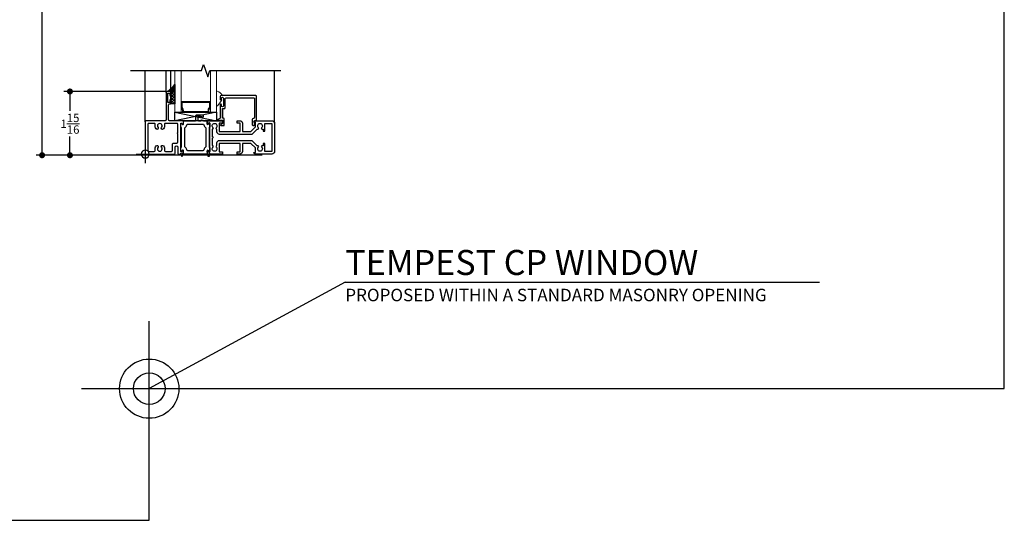
# Model space of a CAD drawing. Units: inches. Extents: x 4363 to 4772, y 3236 to 3579.
# Drawn here: x 4742 to 4772, y 3469 to 3484 of the extents above; entities that cross this region are included whole.
import ezdxf

# ---------------------------------------------------------------- set-up
doc = ezdxf.new("R2010")
doc.units = ezdxf.units.IN
doc.header["$MEASUREMENT"] = 0
for name, color, linetype in [('Alignment', 1, 'Continuous'), ('Frame', 1, 'Continuous'), ('Sealant', 5, 'Continuous'), ('Shim', 41, 'Continuous'), ('Spacer', 9, 'Continuous'), ('Text', 4, 'Continuous')]:
    doc.layers.add(name, color=color, linetype=linetype)
for name, color, linetype, lineweight in [('DIMS', 6, 'Continuous', 15), ('Gasket-Weatherstripping', 5, 'Continuous', 9), ('Glass', 141, 'Continuous', 13)]:
    doc.layers.add(name, color=color, linetype=linetype, lineweight=lineweight)
doc.layers.add('INSERTION POINTS', color=9, linetype='Continuous', plot=False)
doc.styles.add('Arial', font='arial.ttf')
doc.dimstyles.get("Standard").update_dxf_attribs({"dimtxt": 0.25, "dimasz": 0.18, "dimexe": 0.18, "dimexo": 0.0625, "dimgap": 0.09, "dimtad": 0, "dimtih": 1, "dimtoh": 1, "dimdec": 4, "dimzin": 0, "dimdsep": 46, "dimlunit": 5, "dimtxsty": 'Arial', "dimblk": 'ARCHTICK', "dimcen": 0.09, "dimadec": 0, "dimazin": 0, "dimtfac": 1, "dimtdec": 4, "dimtofl": 0, "dimtmove": 0, "dimatfit": 3, "dimfxl": 1, "dimtolj": 1, "dimtzin": 0, "dimarcsym": 0})

# ---------------------------------------------------------------- blocks, each defined once
blk = doc.blocks.new('Insertion Point')
at = {"layer": 'INSERTION POINTS'}
for p, q in [((0, -0.27), (0, 0.27)), ((-0.27, 0), (0.27, 0))]:
    blk.add_line(p, q, dxfattribs=at)
blk.add_circle((0, 0), 0.1185, dxfattribs=at)
blk = doc.blocks.new('*U88')
at = {"layer": 'Glass'}
for points in [[(-1.062, 1.25), (-1.062, 0), (-1.25, 0), (-1.25, 1.25)], [(0, 1.25), (0, 0), (-0.187, 0), (-0.187, 1.25)]]:
    blk.add_lwpolyline(points, dxfattribs=at)
at = {"layer": 'Spacer'}
for points in [[(-1.018, 0, 0.143896), (-1.062, 0.157), (-1.062, 0.311), (-0.187, 0.311), (-0.187, 0.157, 0.143894), (-0.232, 0)], [(-0.998, 0.02, 0.122516), (-1.042, 0.163), (-1.042, 0.291), (-0.208, 0.291), (-0.208, 0.163, 0.122515), (-0.252, 0.02)]]:
    blk.add_lwpolyline(points, format="xyb", close=True, dxfattribs=at)
blk = doc.blocks.new('_Dot')
at = {"color": 0, "linetype": 'ByBlock', "lineweight": -2}
blk.add_line((-0.5, 0), (-1, 0), dxfattribs=at)
at = {"color": 0, "linetype": 'ByBlock', "const_width": 0.5}
blk.add_lwpolyline([(-0.25, 0, 1), (0.25, 0, 1)], format="xyb", close=True, dxfattribs=at)
blk = doc.blocks.new('*D95')
at = {"layer": 'Defpoints', "color": 0, "transparency": 16777216}
for p in [(4749.554, 3497.518), (4742.835, 3479.535), (4749.491, 3479.535)]:
    blk.add_point(p, dxfattribs=at)
at = {"layer": 'DIMS', "color": 0, "lineweight": -2, "transparency": 16777216}
for p, q in [((4749.492, 3497.518), (4742.655, 3497.518)), ((4742.835, 3497.338), (4742.835, 3489.808)), ((4742.835, 3479.715), (4742.835, 3487.245)), ((4749.429, 3479.535), (4742.655, 3479.535))]:
    blk.add_line(p, q, dxfattribs=at)
at = {"layer": 'DIMS', "color": 0, "lineweight": -2, "transparency": 16777216, "xscale": 0.18, "yscale": 0.18, "zscale": 0.18}
for p, rotation in [((4742.835, 3497.518), 90), ((4742.835, 3479.535), 270)]:
    blk.add_blockref('_Dot', p, dxfattribs=dict(at, rotation=rotation))
at = {"layer": 'DIMS', "color": 0, "transparency": 16777216, "insert": (4742.835, 3488.526), "char_height": 0.25, "attachment_point": 5, "rotation": 90, "style": 'Arial'}
blk.add_mtext('\\A1;WINDOW SIZE', dxfattribs=at)
blk = doc.blocks.new('*D97')
at = {"layer": 'Defpoints', "color": 0, "transparency": 16777216}
for p in [(4746.582, 3481.446), (4743.671, 3479.535), (4745.778, 3479.535)]:
    blk.add_point(p, dxfattribs=at)
at = {"layer": 'DIMS', "color": 0, "lineweight": -2, "transparency": 16777216}
for p, q in [((4746.52, 3481.446), (4743.491, 3481.446)), ((4743.671, 3481.266), (4743.671, 3480.866)), ((4743.671, 3479.715), (4743.671, 3480.092)), ((4745.715, 3479.535), (4743.491, 3479.535))]:
    blk.add_line(p, q, dxfattribs=at)
at = {"layer": 'DIMS', "color": 0, "lineweight": -2, "transparency": 16777216, "xscale": 0.18, "yscale": 0.18, "zscale": 0.18}
for p, rotation in [((4743.671, 3481.446), 90), ((4743.671, 3479.535), 270)]:
    blk.add_blockref('_Dot', p, dxfattribs=dict(at, rotation=rotation))
at = {"layer": 'DIMS', "color": 0, "transparency": 16777216, "insert": (4743.671, 3480.479), "char_height": 0.25, "attachment_point": 5, "style": 'Arial'}
blk.add_mtext('\\A1;1{\\H1.000000x;\\S15/16;}', dxfattribs=at)
blk = doc.blocks.new('Layout - 1-4')
at = {"layer": 'INSERTION POINTS', "transparency": 33554495}
blk.add_lwpolyline([(0.001, -3.945), (0, 0), (25.622, 0), (25.622, 36.424), (-38.281, 36.424), (-38.281, -3.946)], close=True, dxfattribs=at)
at = {"layer": 'INSERTION POINTS', "transparency": 33554495, "xscale": 7.499118716345375, "yscale": 7.499118716345375, "zscale": 7.499118716345375}
blk.add_blockref('Insertion Point', (0, 0), dxfattribs=at)

msp = doc.modelspace()

# ---------------------------------------------------------------- hatches: boundary and pattern name
at = {"layer": 'Sealant'}
h = msp.add_hatch(dxfattribs=at)
h.set_pattern_fill('ANSI31', color=256, scale=0.04)
h.set_pattern_definition([(45, (156.6736486, -515.5580347), (-0.003535533906, 0.003535533906), [])])
h.paths.add_polyline_path([(4746.81481, 3481.65298), (4746.81481, 3481.44552), (4746.58968, 3481.44552, 0.08297172)])
h = msp.add_hatch(dxfattribs=at)
h.set_pattern_fill('ANSI37', color=256, scale=0.5)
h.set_pattern_definition([(45, (-104.1951, 159.853776), (-0.0441941738, 0.0441941738), []), (135, (-104.1951, 159.853776), (-0.0441941738, -0.0441941738), [])])
h.paths.add_polyline_path([(4746.81481, 3481.07052), (4746.69103, 3481.07052), (4746.69103, 3481.44552), (4746.81481, 3481.44552)])

# ---------------------------------------------------------------- linework, layer by layer
at = {"layer": 'Alignment'}
for p, q in [((4745.92603, 3480.53952), (4745.92603, 3482.07052)), ((4746.55103, 3481.41452), (4746.55103, 3482.07052)), ((4746.69103, 3481.42052), (4746.69103, 3482.07052)), ((4749.80098, 3480.49252), (4749.80098, 3482.07052))]:
    msp.add_line(p, q, dxfattribs=at)
msp.add_lwpolyline([(4745.48852, 3482.07052), (4747.61352, 3482.07052), (4747.67602, 3482.25802), (4747.80102, 3481.88302), (4747.86352, 3482.07052), (4749.98852, 3482.07052)], dxfattribs=at)
at = {"layer": 'Frame'}
for points in [[(4747.06803, 3480.55552, 0.41421356), (4747.05303, 3480.57052), (4746.65203, 3480.57052, -0.41421356), (4746.62103, 3480.60152), (4746.62103, 3481.04552, -0.41421356), (4746.64603, 3481.07052), (4746.66603, 3481.07052, 0.41421356), (4746.69103, 3481.09552), (4746.69103, 3481.18052, 1), (4746.66103, 3481.18052), (4746.66103, 3481.11752), (4746.60103, 3481.11752), (4746.60103, 3481.39852), (4746.66103, 3481.39852), (4746.66103, 3481.33552, 1), (4746.69103, 3481.33552), (4746.69103, 3481.42052, 0.41421356), (4746.66603, 3481.44552), (4746.58203, 3481.44552, 0.41421356), (4746.55103, 3481.41452), (4746.55103, 3480.60152, -0.41421356), (4746.52003, 3480.57052), (4745.95703, 3480.57052, 0.41421356), (4745.92603, 3480.53952), (4745.92603, 3479.60152, 0.41421356), (4745.95703, 3479.57052), (4746.79303, 3479.57052, 0.41421356), (4746.82303, 3479.60052), (4746.82303, 3479.78052, -1), (4746.90303, 3479.78052), (4746.90303, 3479.59052, 0.41421356), (4746.92303, 3479.57052), (4746.97387, 3479.57052, 0.36396917), (4746.98864, 3479.58291), (4746.98911, 3479.58556, -1), (4747.01865, 3479.58035), (4747.00867, 3479.52372, 0.46630881), (4747.0259, 3479.50318, 0.36396993), (4747.04314, 3479.51764), (4747.06788, 3479.65798, 0.7332348), (4747.05096, 3479.66679), (4747.02729, 3479.64312, -0.66818246), (4746.98803, 3479.65938), (4746.98803, 3480.46814, -0.60679587), (4747.02422, 3480.48698), (4747.0523, 3480.46733, 0.60679587), (4747.06803, 3480.47552)], [(4746.41684, 3479.77283, -1), (4746.4699, 3479.8185, -0.24880181), (4746.49912, 3479.68963, 0.49404989), (4746.52904, 3479.65052), (4746.71203, 3479.65052, 0.41421356), (4746.74303, 3479.68152), (4746.74303, 3479.86952, -0.41421356), (4746.77403, 3479.90052), (4746.87203, 3479.90052, 0.41421356), (4746.90303, 3479.93152), (4746.90303, 3480.18052, -1), (4746.90303, 3480.21052), (4746.90303, 3480.45952, 0.41421356), (4746.87203, 3480.49052), (4746.52904, 3480.49052, 0.49404989), (4746.49912, 3480.45141, -0.24880181), (4746.4699, 3480.32253, -1), (4746.41684, 3480.3682, 2.18015543), (4746.30922, 3480.3682, -1), (4746.25617, 3480.32253, -0.24880181), (4746.22694, 3480.45141, 0.49404989), (4746.19702, 3480.49052), (4746.03703, 3480.49052, 0.41421356), (4746.00603, 3480.45952), (4746.00603, 3479.68152, 0.41421356), (4746.03703, 3479.65052), (4746.19702, 3479.65052, 0.49404989), (4746.22694, 3479.68963, -0.24880181), (4746.25617, 3479.8185, -1), (4746.30922, 3479.77283, 2.18015543)], [(4747.60928, 3480.59567), (4747.65781, 3480.58115, -0.24477675), (4747.66311, 3480.576, 0.3233519), (4747.67071, 3480.57052), (4747.77483, 3480.57052, -0.41421356), (4747.78283, 3480.56252), (4747.78283, 3480.46581, 0.59058784), (4747.7951, 3480.45904), (4747.85173, 3480.49479, -0.59058784), (4747.864, 3480.48803), (4747.864, 3480.37965, -0.41421356), (4747.856, 3480.37165), (4747.85171, 3480.37165, 0.41421356), (4747.84371, 3480.36365), (4747.84371, 3479.77776, 0.41421356), (4747.85171, 3479.76976), (4747.856, 3479.76976, -0.41421356), (4747.864, 3479.76176), (4747.864, 3479.65347, -0.592093), (4747.8517, 3479.64672), (4747.79514, 3479.68278, 0.592093), (4747.78283, 3479.67604), (4747.78283, 3479.5789, -0.41421356), (4747.77483, 3479.5709), (4747.07718, 3479.5709, -0.41421356), (4747.06918, 3479.5789), (4747.06918, 3479.67611, 0.59058774), (4747.05691, 3479.68288), (4747.00028, 3479.64713, -0.59058774), (4746.98801, 3479.6539), (4746.98801, 3479.76176, -0.41421356), (4746.99601, 3479.76976), (4747.0003, 3479.76976, 0.41421356), (4747.0083, 3479.77776), (4747.0083, 3480.36365, 0.41421356), (4747.0003, 3480.37165), (4746.99601, 3480.37165, -0.41421356), (4746.98801, 3480.37965), (4746.98801, 3480.48853, -0.59058545), (4747.00028, 3480.4953), (4747.05691, 3480.45955, 0.59058545), (4747.06918, 3480.46632), (4747.06918, 3480.56252, -0.41421356), (4747.07718, 3480.57052), (4747.42841, 3480.57052, 0.41421356), (4747.44341, 3480.58552), (4747.44341, 3480.72024, -0.41421356), (4747.47341, 3480.75024), (4747.63271, 3480.75024, -0.41421356), (4747.66271, 3480.72024), (4747.66271, 3480.69308, -0.32229726), (4747.65248, 3480.67885), (4747.62973, 3480.67122, -0.5125192), (4747.62314, 3480.67596), (4747.62314, 3480.68224, 0.41421356), (4747.61514, 3480.69024), (4747.51841, 3480.69024, 0.41421356), (4747.50341, 3480.67524), (4747.50341, 3480.58552, 0.41421356), (4747.51841, 3480.57052), (4747.59484, 3480.57052, 0.41483111), (4747.60284, 3480.57852), (4747.60284, 3480.59088, -0.50217106)], [(4747.72931, 3479.77458, 0.23306109), (4747.68324, 3479.69911, -0.38807607), (4747.65237, 3479.6709), (4747.19965, 3479.6709, -0.38807607), (4747.16878, 3479.69911, 0.23306109), (4747.12271, 3479.77458, -0.25692729), (4747.1083, 3479.80077), (4747.1083, 3480.34065, -0.25692729), (4747.12271, 3480.36683, 0.23306109), (4747.16878, 3480.44231, -0.38807607), (4747.19965, 3480.47052), (4747.65237, 3480.47052, -0.38807607), (4747.68324, 3480.44231, 0.23306109), (4747.72931, 3480.36683, -0.25692729), (4747.74371, 3480.34065), (4747.74371, 3479.80077, -0.25692729)], [(4748.67691, 3479.64059), (4748.76991, 3479.64059), (4748.76991, 3479.89059), (4748.1454, 3479.89059), (4748.1454, 3479.64059), (4748.2391, 3479.64059), (4748.23898, 3479.57052), (4747.86391, 3479.57052), (4747.86121, 3479.58632, 0.91560118), (4747.83179, 3479.58111), (4747.84295, 3479.51363, -0.99652854), (4747.80844, 3479.50754), (4747.78351, 3479.6498, -0.66912836), (4747.80033, 3479.65674), (4747.82328, 3479.6338, 0.68721983), (4747.86398, 3479.65028), (4747.86398, 3479.66073), (4747.86398, 3480.4723), (4747.86398, 3480.48275, 0.71329307), (4747.82328, 3480.49677), (4747.80186, 3480.46936, -0.71329307), (4747.78398, 3480.47552), (4747.78398, 3480.57052), (4748.23898, 3480.57052), (4748.2391, 3480.50044), (4748.1454, 3480.50044), (4748.1454, 3480.25044), (4748.76991, 3480.25044), (4748.76991, 3480.50044), (4748.67698, 3480.50044), (4748.67691, 3480.57052), (4748.76198, 3480.57052, -0.41421356), (4748.83998, 3480.49252), (4748.83991, 3480.25034), (4749.09403, 3480.25034), (4749.22598, 3480.38252), (4749.22611, 3480.52061), (4749.17591, 3480.52061, -0.41261614), (4749.22598, 3480.57052), (4749.72298, 3480.57052, -0.41421356), (4749.80098, 3480.49252), (4749.80098, 3479.64852, -0.41421356), (4749.72298, 3479.57052), (4749.22598, 3479.57052, -0.41421356), (4749.17598, 3479.62052), (4749.22611, 3479.62033), (4749.22611, 3479.75852), (4749.09403, 3479.89059), (4748.83991, 3479.89059), (4748.83998, 3479.64852, -0.41421356), (4748.76198, 3479.57052), (4748.67698, 3479.57052)], [(4749.33048, 3479.788), (4749.31171, 3479.82052), (4749.27712, 3479.82052), (4749.12717, 3479.97059), (4748.14298, 3479.97059, 0.40904894), (4748.06498, 3479.89202), (4748.0654, 3479.83034), (4748.04048, 3479.788, -3.73205081), (4747.96948, 3479.788), (4747.94383, 3479.83307), (4747.94398, 3480.05552, 1.01823076), (4747.94343, 3480.08552), (4747.94343, 3480.30791), (4747.96948, 3480.35303, -3.73205081), (4748.04048, 3480.35303), (4748.06498, 3480.31059), (4748.06498, 3480.24901, 0.41649901), (4748.14301, 3480.17034), (4749.12717, 3480.17034), (4749.27712, 3480.32052), (4749.31171, 3480.32052), (4749.33048, 3480.35303, -3.73205081), (4749.40148, 3480.35303), (4749.42026, 3480.32052), (4749.45698, 3480.32052), (4749.45698, 3480.25852), (4749.50698, 3480.25852), (4749.50698, 3480.49052), (4749.72098, 3480.49052), (4749.72098, 3479.65052), (4749.50746, 3479.65052), (4749.50746, 3479.88252), (4749.45746, 3479.88252), (4749.45746, 3479.82052), (4749.42026, 3479.82052), (4749.40148, 3479.788, -3.73205081)]]:
    msp.add_lwpolyline(points, format="xyb", close=True, dxfattribs=at)
at = {"layer": 'Frame', "linetype": 'Continuous'}
msp.add_lwpolyline([(4748.34861, 3481.2566), (4749.17349, 3481.2566, -0.41421361), (4749.19886, 3481.23123), (4749.19886, 3480.66102, -0.41421356), (4749.17349, 3480.63565), (4749.1603, 3480.63565, 0.41421356), (4749.13493, 3480.61028), (4749.13494, 3480.45911, 0.4142136), (4749.16639, 3480.42765), (4749.18262, 3480.42765, 0.41421357), (4749.21408, 3480.45911, -0.41421357), (4749.18262, 3480.42765), (4749.16639, 3480.42765, -0.4142136), (4749.13494, 3480.45911, 0.4142136), (4749.16639, 3480.42765), (4749.18262, 3480.42765, 0.41421357), (4749.21408, 3480.45911, 0.26294172), (4749.19886, 3480.48605), (4749.19886, 3480.57173), (4749.23741, 3480.57173, 0.41421356), (4749.26278, 3480.59709), (4749.26278, 3481.29515, 0.41421357), (4749.23741, 3481.32052), (4748.20149, 3481.32052, 0.41421356), (4748.17612, 3481.29515), (4748.17612, 3481.20942, 0.41421356), (4748.19134, 3481.1942, 0.41421357), (4748.20656, 3481.20942), (4748.20656, 3481.24239, -1.00000009), (4748.26744, 3481.24239), (4748.26744, 3481.01816, -0.99999988), (4748.20656, 3481.01816), (4748.20656, 3481.05114, 0.41421361), (4748.19134, 3481.06635, 0.41421356), (4748.17612, 3481.05114), (4748.17612, 3480.65659, -0.28696567), (4748.16186, 3480.63378), (4748.10049, 3480.60391, 0.79576777), (4748.10487, 3480.58492), (4748.23903, 3480.58492), (4748.23903, 3480.48346), (4748.18792, 3480.44598, 0.72485166), (4748.19393, 3480.42765), (4748.29483, 3480.42765), (4748.29483, 3480.61536, 0.41421357), (4748.26947, 3480.64072), (4748.23903, 3480.64072), (4748.23903, 3480.93192), (4748.23903, 3480.64072), (4748.23903, 3480.93192), (4748.29788, 3480.93192, 0.41421356), (4748.32324, 3480.95728), (4748.32324, 3481.23123, -0.41421356)], format="xyb", close=True, dxfattribs=at)
at = {"layer": 'Gasket-Weatherstripping'}
msp.add_lwpolyline([(4748.237, 3481.32052), (4748.20085, 3481.32052, 0.41421356), (4748.17613, 3481.2958), (4748.17613, 3481.21892, 0.41421356), (4748.20085, 3481.1942), (4748.21163, 3481.1942, -0.21328588), (4748.21939, 3481.18397), (4748.09269, 3481.01289, -0.44782035), (4748.06479, 3481.02689), (4748.06479, 3481.44711, -0.51860441), (4748.08136, 3481.45879, -0.14221253), (4748.23886, 3481.32462, -0.6448564)], format="xyb", close=True, dxfattribs=at)
at = {"layer": 'Glass'}
msp.add_lwpolyline([(4746.81484, 3482.07052), (4746.81484, 3480.82052), (4748.06484, 3480.82052), (4748.06484, 3482.07052)], dxfattribs=at)
at = {"layer": 'INSERTION POINTS'}
msp.add_line((4751.91977, 3475.72658), (4746.04542, 3472.53885), dxfattribs=at)
at = {"layer": 'Sealant'}
msp.add_lwpolyline([(4746.81481, 3481.65298), (4746.81481, 3481.44552), (4746.58968, 3481.44552, 0.08297172)], format="xyb", close=True, dxfattribs=at)
msp.add_lwpolyline([(4746.69103, 3481.44552), (4746.81481, 3481.44552), (4746.81481, 3481.07052), (4746.69103, 3481.07052)], close=True, dxfattribs=at)
at = {"layer": 'Shim'}
for p, q in [((4748.06479, 3480.82052), (4746.81481, 3480.57052)), ((4746.81481, 3480.82052), (4748.06479, 3480.57052))]:
    msp.add_line(p, q, dxfattribs=at)
msp.add_lwpolyline([(4746.81481, 3480.82052), (4748.06479, 3480.82052), (4748.06479, 3480.57052), (4746.81481, 3480.57052)], close=True, dxfattribs=at)
at = {"layer": 'Text'}
msp.add_line((4751.91977, 3475.72658), (4766.13205, 3475.72658), dxfattribs=at)

# ---------------------------------------------------------------- block references
at = {"layer": 'DIMS', "xscale": 4, "yscale": 4, "zscale": 4}
msp.add_blockref('Insertion Point', (4746.04542, 3472.53885), dxfattribs=at)
at = {"layer": 'INSERTION POINTS', "xscale": -1, "rotation": 180}
msp.add_blockref('Insertion Point', (4745.92603, 3479.57052), dxfattribs=at)
at = {"layer": 'Sealant'}
msp.add_blockref('Layout - 1-4', (4746.04542, 3472.53885), dxfattribs=at)
at = {"layer": 'Text', "xscale": -1, "rotation": 2.056800330052511e-07}
msp.add_blockref('*U88', (4746.81484, 3480.82052), dxfattribs=at)

# ---------------------------------------------------------------- texts
at = {"layer": 'Text', "attachment_point": 1, "style": 'Arial'}
for s, insert, char_height in [('{\\fArial CYR|b0|i0|c204|p34;TEMPEST }CP{\\fArial CYR|b0|i0|c204|p34; WINDOW}', (4751.91977, 3476.69628), 0.75), ('PROPOSED WITHIN A STANDARD MASONRY OPENING', (4751.91977, 3475.53297), 0.375)]:
    msp.add_mtext_dynamic_manual_height_columns(s, width=15.1733078, gutter_width=0.448, heights=[0], dxfattribs=dict(at, insert=insert, char_height=char_height))

# ---------------------------------------------------------------- dimensions: what is measured, and where the dimension line sits
at = {"layer": 'DIMS'}
dim = msp.add_linear_dim(base=(4742.83539, 3479.53472), p1=(4749.55447, 3497.51824), p2=(4749.49132, 3479.53472), angle=90, text='WINDOW SIZE', dimstyle='Standard', override={"dimtih": 0, "dimblk1": 'Dot', "dimblk2": 'Dot', "dimsah": 1}, dxfattribs=at)
dim.commit()
dim.dimension.update_dxf_attribs({"geometry": '*D95', "text_midpoint": (4742.83539, 3488.52648)})
dim = msp.add_linear_dim(base=(4743.67078, 3479.53472), p1=(4746.58203, 3481.44552), p2=(4745.7778, 3479.53472), angle=90, dimstyle='Standard', override={"dimblk1": 'Dot', "dimblk2": 'Dot', "dimsah": 1}, dxfattribs=at)
dim.commit()
dim.dimension.update_dxf_attribs({"geometry": '*D97', "text_midpoint": (4743.67078, 3480.4787), "dimtype": 160})

doc.saveas('drawing.dxf')
